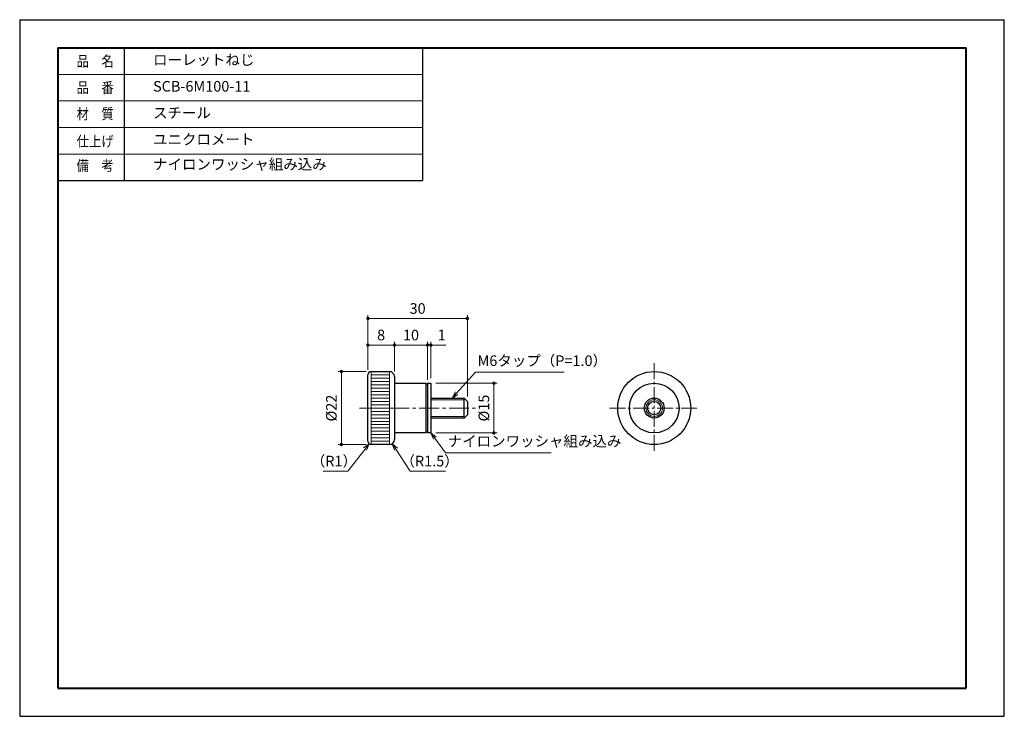
# Model space of a CAD drawing. Units: millimetres. Extents: x -299 to -2, y -743 to -533.
import ezdxf

# ---------------------------------------------------------------- set-up
doc = ezdxf.new("R2010")
doc.units = ezdxf.units.MM
for name, pattern in [('中心線1', [18, 12, -2, 2, -2]), ('中線', [2, 1, 1]), ('寸法線', [2, 1, 1]), ('文字', [2, 1, 1]), ('細線', [2, 1, 1]), ('補助線', [2, 1, 1])]:
    doc.linetypes.add(name, pattern=pattern)
for name, color, linetype, lineweight in [('0部品1', 213, '細線', 30), ('0部品2', 163, '細線', 30), ('AM_0', 7, '中線', 30), ('AM_4', 3, '補助線', 20), ('AM_5', 3, '寸法線', 18), ('AM_6', 2, '文字', 20), ('waku', 7, 'Continuous', 40)]:
    doc.layers.add(name, color=color, linetype=linetype, lineweight=lineweight)
doc.layers.add('size', color=5, linetype='Continuous', lineweight=30, plot=False)
doc.styles.get("Standard").update_dxf_attribs({"font": 'romans.shx', "width": 0.7, "bigfont": 'extfont.shx'})
doc.dimstyles.new('SYS$0', dxfattribs={"dimtxt": 3.2, "dimasz": 1, "dimexe": 1, "dimexo": 1.5, "dimgap": 1, "dimtad": 1, "dimdec": 1, "dimdsep": 46, "dimtxsty": 'STANDARD', "dimblk": 'DOT', "dimcen": 0, "dimclrd": 256, "dimclre": 256, "dimclrt": 2, "dimadec": 0, "dimazin": 2, "dimtp": 0.1, "dimtm": 0.1, "dimtfac": 0.71, "dimtdec": 1, "dimtmove": 0, "dimatfit": 3, "dimldrblk": 'OPEN30', "dimfxl": 1, "dimlwd": -1, "dimlwe": -1, "dimarcsym": 0})
doc.dimstyles.new('SYS$4', dxfattribs={"dimtxt": 3.2, "dimasz": 2, "dimexe": 1, "dimexo": 1, "dimgap": 1, "dimtad": 1, "dimtoh": 1, "dimdsep": 46, "dimtxsty": 'STANDARD', "dimblk2": 'OPEN30', "dimsah": 1, "dimcen": 0, "dimclrd": 256, "dimclre": 256, "dimclrt": 2, "dimadec": 0, "dimazin": 2, "dimtp": 0.1, "dimtm": 0.1, "dimtfac": 0.71, "dimtofl": 0, "dimtmove": 0, "dimatfit": 3, "dimfxl": 1, "dimlwd": -1, "dimlwe": -1, "dimarcsym": 0})

# ---------------------------------------------------------------- blocks, each defined once
blk = doc.blocks.new('_Dot')
at = {"color": 0, "linetype": 'ByBlock', "lineweight": -2}
blk.add_line((-0.5, 0), (-1, 0), dxfattribs=at)
at = {"color": 0, "linetype": 'ByBlock', "const_width": 0.5}
blk.add_lwpolyline([(-0.25, 0, 1), (0.25, 0, 1)], format="xyb", close=True, dxfattribs=at)
blk = doc.blocks.new('*D49')
at = {"layer": 'AM_5'}
for p, q in [((-194.04, -639.08), (-202.54, -639.08)), ((-201.54, -660.08), (-201.54, -640.08)), ((-194.04, -661.08), (-202.54, -661.08))]:
    blk.add_line(p, q, dxfattribs=at)
at = {"layer": 'Defpoints', "color": 0}
for p in [(-201.54, -639.08), (-192.54, -639.08), (-192.54, -661.08)]:
    blk.add_point(p, dxfattribs=at)
at = {"layer": 'AM_5'}
for p, rotation in [((-201.54, -639.08), 90), ((-201.54, -661.08), 270)]:
    blk.add_blockref('_Dot', p, dxfattribs=dict(at, rotation=rotation))
at = {"layer": 'AM_5', "color": 2, "insert": (-204.14, -650.08), "char_height": 3.2, "attachment_point": 5, "rotation": 90}
blk.add_mtext('%%c22', dxfattribs=at)
blk = doc.blocks.new('_OPEN30')
at = {"color": 0, "linetype": 'ByBlock'}
for p, q in [((-1, 0.27), (0, 0)), ((0, 0), (-1, -0.27)), ((0, 0), (-1, 0))]:
    blk.add_line(p, q, dxfattribs=at)
blk = doc.blocks.new('*D50')
at = {"layer": 'AM_5'}
for p, q in [((-193.54, -638.58), (-193.54, -622.08)), ((-192.54, -623.08), (-164.54, -623.08)), ((-163.54, -646.58), (-163.54, -622.08))]:
    blk.add_line(p, q, dxfattribs=at)
at = {"layer": 'Defpoints', "color": 0}
for p in [(-163.54, -623.08), (-193.54, -640.08), (-163.54, -648.08)]:
    blk.add_point(p, dxfattribs=at)
at = {"layer": 'AM_5', "rotation": 180}
blk.add_blockref('_Dot', (-193.54, -623.08), dxfattribs=at)
at = {"layer": 'AM_5'}
blk.add_blockref('_Dot', (-163.54, -623.08), dxfattribs=at)
at = {"layer": 'AM_5', "color": 2, "insert": (-178.54, -620.48), "char_height": 3.2, "attachment_point": 5}
blk.add_mtext('30', dxfattribs=at)
blk = doc.blocks.new('*D51')
at = {"layer": 'AM_5'}
for p, q in [((-193.54, -638.58), (-193.54, -630.08)), ((-192.54, -631.08), (-186.54, -631.08)), ((-185.54, -639.08), (-185.54, -630.08))]:
    blk.add_line(p, q, dxfattribs=at)
at = {"layer": 'Defpoints', "color": 0}
for p in [(-185.54, -631.08), (-193.54, -640.08), (-185.54, -640.58)]:
    blk.add_point(p, dxfattribs=at)
at = {"layer": 'AM_5', "rotation": 180}
blk.add_blockref('_Dot', (-193.54, -631.08), dxfattribs=at)
at = {"layer": 'AM_5'}
blk.add_blockref('_Dot', (-185.54, -631.08), dxfattribs=at)
at = {"layer": 'AM_5', "color": 2, "insert": (-189.54, -628.48), "char_height": 3.2, "attachment_point": 5}
blk.add_mtext('8', dxfattribs=at)
blk = doc.blocks.new('*D52')
at = {"layer": 'AM_5'}
for p, q in [((-185.54, -639.08), (-185.54, -630.08)), ((-184.54, -631.08), (-176.54, -631.08)), ((-175.54, -641.58), (-175.54, -630.08))]:
    blk.add_line(p, q, dxfattribs=at)
at = {"layer": 'Defpoints', "color": 0}
for p in [(-175.54, -631.08), (-185.54, -640.58), (-175.54, -643.08)]:
    blk.add_point(p, dxfattribs=at)
at = {"layer": 'AM_5', "rotation": 180}
blk.add_blockref('_Dot', (-185.54, -631.08), dxfattribs=at)
at = {"layer": 'AM_5'}
blk.add_blockref('_Dot', (-175.54, -631.08), dxfattribs=at)
at = {"layer": 'AM_5', "color": 2, "insert": (-180.54, -628.48), "char_height": 3.2, "attachment_point": 5}
blk.add_mtext('10', dxfattribs=at)
blk = doc.blocks.new('*D53')
at = {"layer": 'AM_5'}
for p, q in [((-199.54, -669.08), (-194.38, -662.45)), ((-207.01, -669.08), (-199.54, -669.08))]:
    blk.add_line(p, q, dxfattribs=at)
at = {"layer": 'Defpoints', "color": 0}
for p in [(-193.16, -660.87), (-192.54, -660.08)]:
    blk.add_point(p, dxfattribs=at)
at = {"layer": 'AM_5', "xscale": 2, "yscale": 2, "zscale": 2, "rotation": 52.11164875178276}
blk.add_blockref('_OPEN30', (-193.16, -660.87), dxfattribs=at)
at = {"layer": 'AM_5', "color": 2, "insert": (-203.78, -666.48), "char_height": 3.2, "attachment_point": 5}
blk.add_mtext('（R1）', dxfattribs=at)
blk = doc.blocks.new('*D54')
at = {"layer": 'AM_5'}
for p, q in [((-180.74, -669.08), (-185.11, -662.5)), ((-170.08, -669.08), (-180.74, -669.08))]:
    blk.add_line(p, q, dxfattribs=at)
at = {"layer": 'Defpoints', "color": 0}
for p in [(-187.04, -659.58), (-186.21, -660.83)]:
    blk.add_point(p, dxfattribs=at)
at = {"layer": 'AM_5', "xscale": 2, "yscale": 2, "zscale": 2, "rotation": 123.535589044525}
blk.add_blockref('_OPEN30', (-186.21, -660.83), dxfattribs=at)
at = {"layer": 'AM_5', "color": 2, "insert": (-174.91, -666.48), "char_height": 3.2, "attachment_point": 5}
blk.add_mtext('（R1.5）', dxfattribs=at)
blk = doc.blocks.new('*D67')
at = {"layer": 'AM_5'}
for p, q in [((-173.04, -642.58), (-154.54, -642.58)), ((-155.54, -656.58), (-155.54, -643.58)), ((-173.04, -657.58), (-154.54, -657.58))]:
    blk.add_line(p, q, dxfattribs=at)
at = {"layer": 'Defpoints', "color": 0}
for p in [(-174.54, -642.58), (-155.54, -642.58), (-174.54, -657.58)]:
    blk.add_point(p, dxfattribs=at)
at = {"layer": 'AM_5'}
for p, rotation in [((-155.54, -642.58), 90), ((-155.54, -657.58), 270)]:
    blk.add_blockref('_Dot', p, dxfattribs=dict(at, rotation=rotation))
at = {"layer": 'AM_5', "color": 2, "insert": (-158.14, -650.08), "char_height": 3.2, "attachment_point": 5, "rotation": 90}
blk.add_mtext('%%c15', dxfattribs=at)
blk = doc.blocks.new('*S83')
at = {"layer": 'AM_5', "color": 3}
for p, q in [((-161.1, -639.3), (-166.76, -645.59)), ((-134.33, -639.3), (-161.1, -639.3))]:
    blk.add_line(p, q, dxfattribs=at)
at = {"layer": 'AM_5', "color": 3, "linetype": 'Continuous'}
for p, q in [((-167.16, -645.23), (-168.1, -647.08)), ((-166.76, -645.59), (-168.1, -647.08)), ((-168.1, -647.08), (-166.36, -645.95))]:
    blk.add_line(p, q, dxfattribs=at)
at = {"layer": 'AM_5', "color": 2, "insert": (-160.45, -638.4), "char_height": 3.2, "attachment_point": 7}
blk.add_mtext('M6タップ（P=1.0）', dxfattribs=at)
blk = doc.blocks.new('*S84')
at = {"layer": 'AM_5', "color": 3, "linetype": 'Continuous'}
for p, q in [((-173.35, -659.18), (-174.54, -657.58)), ((-172.92, -658.86), (-174.54, -657.58)), ((-174.54, -657.58), (-173.78, -659.5))]:
    blk.add_line(p, q, dxfattribs=at)
at = {"layer": 'AM_5', "color": 3}
for p, q in [((-170.1, -663.55), (-173.35, -659.18)), ((-138.24, -663.55), (-170.1, -663.55))]:
    blk.add_line(p, q, dxfattribs=at)
at = {"layer": 'AM_5', "color": 2, "insert": (-169.45, -662.65), "char_height": 3.2, "attachment_point": 7}
blk.add_mtext('ナイロンワッシャ組み込み', dxfattribs=at)
blk = doc.blocks.new('*D66')
at = {"layer": 'AM_5'}
for p, q in [((-176.54, -631.08), (-177.54, -631.08)), ((-175.54, -641.08), (-175.54, -630.08)), ((-175.54, -631.08), (-174.54, -631.08)), ((-174.54, -641.08), (-174.54, -630.08)), ((-173.54, -631.08), (-170.01, -631.08))]:
    blk.add_line(p, q, dxfattribs=at)
at = {"layer": 'Defpoints', "color": 0}
for p in [(-175.54, -631.08), (-175.54, -642.58), (-174.54, -642.58)]:
    blk.add_point(p, dxfattribs=at)
at = {"layer": 'AM_5'}
blk.add_blockref('_Dot', (-175.54, -631.08), dxfattribs=at)
at = {"layer": 'AM_5', "rotation": 180}
blk.add_blockref('_Dot', (-174.54, -631.08), dxfattribs=at)
at = {"layer": 'AM_5', "color": 2, "insert": (-171.27, -628.48), "char_height": 3.2, "attachment_point": 5}
blk.add_mtext('1', dxfattribs=at)

msp = doc.modelspace()

# ---------------------------------------------------------------- linework, layer by layer
at = {"layer": '0部品1', "linetype": '中心線1', "lineweight": 13, "ltscale": 0.4}
for p, q in [((-107.17, -636.58), (-107.17, -663.58)), ((-120.67, -650.08), (-93.67, -650.08))]:
    msp.add_line(p, q, dxfattribs=at)
at = {"layer": '0部品1'}
for p, q in [((-193.54, -660.08), (-193.54, -640.08)), ((-192.54, -639.08), (-187.04, -639.08)), ((-185.54, -640.58), (-185.54, -659.58)), ((-185.54, -642.58), (-176.04, -642.58)), ((-175.54, -643.08), (-176.04, -642.58)), ((-176.04, -642.58), (-176.04, -657.58)), ((-175.54, -643.08), (-175.54, -657.08)), ((-174.54, -647.08), (-164.54, -647.08)), ((-163.54, -648.08), (-164.54, -647.08)), ((-164.54, -653.08), (-164.54, -647.08)), ((-163.54, -648.08), (-163.54, -652.08)), ((-164.54, -653.08), (-174.54, -653.08)), ((-164.54, -653.08), (-163.54, -652.08)), ((-176.04, -657.58), (-185.54, -657.58)), ((-176.04, -657.58), (-175.54, -657.08)), ((-187.04, -661.08), (-192.54, -661.08))]:
    msp.add_line(p, q, dxfattribs=at)
at = {"layer": '0部品1', "linetype": '細線', "lineweight": 13, "ltscale": 0.5}
for p, q in [((-192.54, -661.08), (-192.54, -639.08)), ((-192.54, -640.08), (-187.04, -640.08)), ((-192.54, -641.08), (-187.04, -641.08)), ((-187.04, -639.08), (-187.04, -661.08)), ((-192.54, -642.08), (-187.04, -642.08)), ((-192.54, -643.08), (-187.04, -643.08)), ((-192.54, -644.08), (-187.04, -644.08)), ((-192.54, -645.08), (-187.04, -645.08)), ((-192.54, -646.08), (-187.04, -646.08)), ((-192.54, -647.08), (-187.04, -647.08)), ((-192.54, -648.08), (-187.04, -648.08)), ((-192.54, -649.08), (-187.04, -649.08)), ((-192.54, -650.08), (-187.04, -650.08)), ((-174.54, -647.58), (-164.54, -647.58)), ((-192.54, -651.08), (-187.04, -651.08)), ((-192.54, -652.08), (-187.04, -652.08)), ((-192.54, -653.08), (-187.04, -653.08)), ((-164.54, -652.58), (-174.54, -652.58)), ((-192.54, -654.08), (-187.04, -654.08)), ((-192.54, -655.08), (-187.04, -655.08)), ((-192.54, -656.08), (-187.04, -656.08)), ((-192.54, -657.08), (-187.04, -657.08)), ((-192.54, -658.08), (-187.04, -658.08)), ((-192.54, -659.08), (-187.04, -659.08)), ((-192.54, -660.08), (-187.04, -660.08))]:
    msp.add_line(p, q, dxfattribs=at)
at = {"layer": '0部品1', "linetype": '中心線1', "lineweight": 13, "ltscale": 0.5}
msp.add_line((-196.04, -650.08), (-161.04, -650.08), dxfattribs=at)
at = {"layer": '0部品1'}
for radius in [11, 3, 2]:
    msp.add_circle((-107.17, -650.08), radius, dxfattribs=at)
at = {"layer": '0部品1', "linetype": '細線', "lineweight": 13, "ltscale": 0.5}
msp.add_circle((-107.17, -650.08), 2.5, dxfattribs=at)
at = {"layer": '0部品1'}
for centre, radius, start, end in [((-192.54, -640.08), 1, 90, 180), ((-187.04, -640.58), 1.5, 0, 90), ((-192.54, -660.08), 1, 180, 270), ((-187.04, -659.58), 1.5, 270, 0)]:
    msp.add_arc(centre, radius, start, end, dxfattribs=at)
at = {"layer": '0部品2'}
for p, q in [((-175.54, -642.58), (-175.54, -657.58)), ((-175.54, -642.58), (-174.54, -642.58)), ((-174.54, -642.58), (-174.54, -657.58)), ((-174.54, -657.58), (-175.54, -657.58))]:
    msp.add_line(p, q, dxfattribs=at)
msp.add_circle((-107.17, -650.08), 7.5, dxfattribs=at)
at = {"layer": 'AM_0'}
for p, q in [((-287.07, -541.5), (-287.07, -581.5)), ((-287.07, -541.5), (-177.07, -541.5)), ((-267.07, -541.5), (-267.07, -581.5)), ((-177.07, -541.5), (-177.07, -581.5)), ((-287.07, -581.5), (-177.07, -581.5))]:
    msp.add_line(p, q, dxfattribs=at)
at = {"layer": 'AM_4'}
for p, q in [((-287.07, -549.5), (-177.07, -549.5)), ((-287.07, -557.5), (-177.07, -557.5)), ((-287.07, -565.5), (-177.07, -565.5)), ((-287.07, -573.5), (-177.07, -573.5))]:
    msp.add_line(p, q, dxfattribs=at)
at = {"layer": 'size'}
for p, q in [((-298.57, -533), (-298.57, -743)), ((-298.57, -533), (-1.57, -533)), ((-1.57, -743), (-1.57, -533)), ((-298.57, -743), (-1.57, -743))]:
    msp.add_line(p, q, dxfattribs=at)
at = {"layer": 'waku'}
for p, q in [((-287.07, -541.5), (-287.07, -734.5)), ((-287.07, -541.5), (-13.07, -541.5)), ((-13.07, -734.5), (-13.07, -541.5)), ((-287.07, -734.5), (-13.07, -734.5))]:
    msp.add_line(p, q, dxfattribs=at)

# ---------------------------------------------------------------- block references
at = {"layer": 'AM_5'}
for name in ['*S83', '*S84']:
    msp.add_blockref(name, (0, 0), dxfattribs=at)

# ---------------------------------------------------------------- texts
at = {"layer": 'AM_6', "width": 0.85537}
for s, p in [('品\u3000名', (-281.41, -547.1)), ('品\u3000番', (-281.41, -555.1)), ('材\u3000質', (-281.41, -562.99)), ('仕上げ', (-281.41, -571.26)), ('備\u3000考', (-281.41, -578.6))]:
    msp.add_text(s, height=3.2, dxfattribs=at).set_placement(p)
at = {"layer": 'AM_6', "char_height": 3.2, "width": 90, "attachment_point": 4}
for s, insert in [('\u3000\u3000ローレットねじ', (-267.07, -545.5)), ('\u3000\u3000SCB-6M100-11', (-267.07, -553.5)), ('\u3000\u3000スチール', (-267.07, -561.5)), ('\u3000\u3000ユニクロメート', (-267.07, -569.5)), ('\u3000\u3000ナイロンワッシャ組み込み', (-267.07, -577))]:
    msp.add_mtext(s, dxfattribs=dict(at, insert=insert))

# ---------------------------------------------------------------- dimensions: what is measured, and where the dimension line sits
at = {"layer": 'AM_5'}
for base, p1, p2, override, picture, middle in [((-163.54, -623.08), (-193.54, -640.08), (-163.54, -648.08), {"dimtp": 0.5, "dimtm": 0.5, "dimtfac": 0.6}, '*D50', (-178.54, -623.08)), ((-185.54, -631.08), (-193.54, -640.08), (-185.54, -640.58), {"dimtp": 0.2, "dimtm": 0.2, "dimtfac": 0.6}, '*D51', (-189.54, -631.08)), ((-175.54, -631.08), (-185.54, -640.58), (-175.54, -643.08), {"dimtp": 0.2, "dimtm": 0.2, "dimtfac": 0.6}, '*D52', (-180.54, -631.08)), ((-175.54, -631.08), (-174.54, -642.58), (-175.54, -642.58), {"dimdec": 1}, '*D66', (-171.27, -631.08))]:
    dim = msp.add_linear_dim(base=base, p1=p1, p2=p2, dimstyle='SYS$0', override=override, dxfattribs=at)
    dim.commit()
    dim.dimension.update_dxf_attribs({"geometry": picture, "text_midpoint": middle, "dimtype": 160})
for base, p1, p2, override, picture, middle in [((-201.54, -639.08), (-192.54, -661.08), (-192.54, -639.08), {"dimtp": 0.3, "dimtm": 0.3, "dimtfac": 0.6}, '*D49', (-201.54, -650.08)), ((-155.54, -642.58), (-174.54, -657.58), (-174.54, -642.58), {"dimtfac": 0.6}, '*D67', (-155.54, -650.08))]:
    dim = msp.add_linear_dim(base=base, p1=p1, p2=p2, angle=90, text='%%c<>', dimstyle='SYS$0', override=override, dxfattribs=at)
    dim.commit()
    dim.dimension.update_dxf_attribs({"geometry": picture, "text_midpoint": middle, "dimtype": 160})
for center, mpoint, picture, middle in [((-192.54, -660.08), (-193.16, -660.87), '*D53', (-203.78, -669.08)), ((-187.04, -659.58), (-186.21, -660.83), '*D54', (-174.91, -669.08))]:
    dim = msp.add_radius_dim(center=center, mpoint=mpoint, text='（<>）', dimstyle='SYS$4', override={"dimdec": 1}, dxfattribs=at)
    dim.commit()
    dim.dimension.update_dxf_attribs({"geometry": picture, "text_midpoint": middle, "dimtype": 164})

doc.saveas('drawing.dxf')
